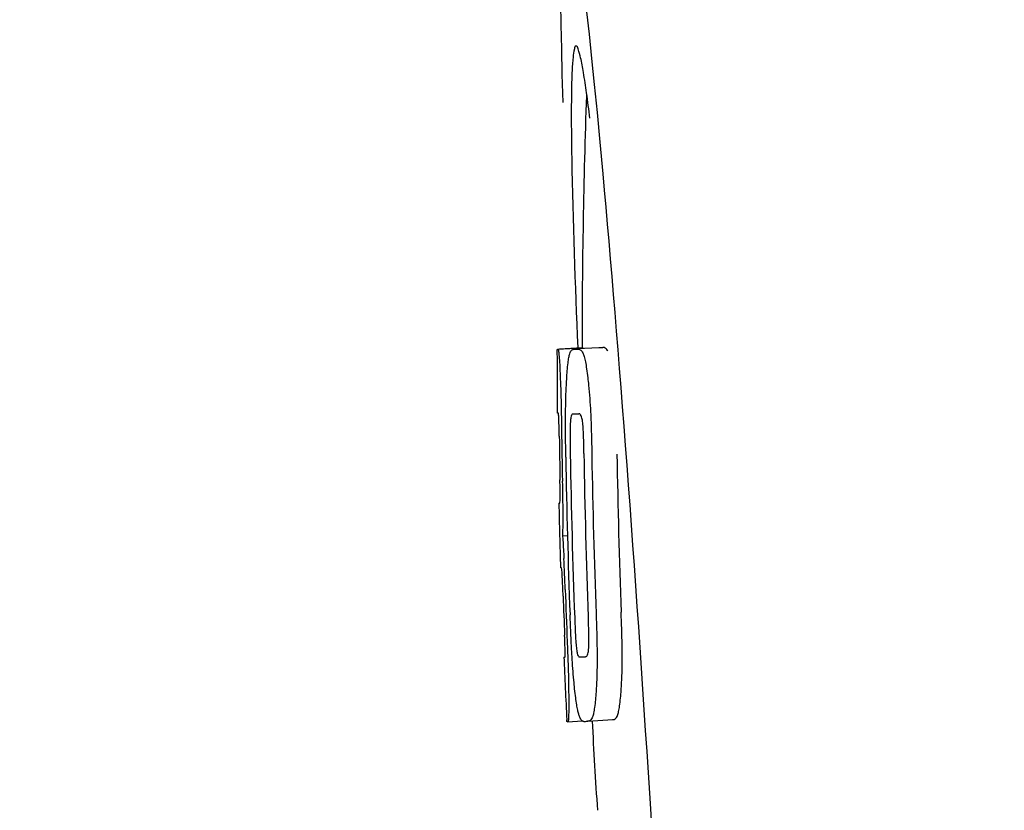
# Model space of a CAD drawing. Units: millimetres. Extents: x -5 to 3905, y -5 to 5405.
# Drawn here: x 732 to 747, y 3941 to 3954 of the extents above; entities that cross this region are included whole.
import ezdxf

# ---------------------------------------------------------------- set-up
doc = ezdxf.new("R2010")
doc.units = ezdxf.units.MM
doc.styles.add('ARIAL', font='arial.ttf')
doc.dimstyles.new('Diseño_PlanosFabricacion', dxfattribs={"dimtxt": 40, "dimasz": 45, "dimexe": 10, "dimexo": 10, "dimgap": 10, "dimtad": 1, "dimtih": 1, "dimtoh": 1, "dimdec": 0, "dimzin": 1, "dimdsep": 46, "dimtxsty": 'ARIAL', "dimcen": 15, "dimadec": 0, "dimazin": 0, "dimtp": 0.05, "dimtm": 0.05, "dimtfac": 1, "dimtdec": 0, "dimtofl": 0, "dimtmove": 0, "dimatfit": 3, "dimfxl": 0, "dimtolj": 1, "dimarcsym": 0})

# ---------------------------------------------------------------- blocks, each defined once
blk = doc.blocks.new('*D11')
at = {"color": 0, "lineweight": -2}
for p, q in [((807.261, 4530.627), (497.109, 4530.627)), ((507.109, 4485.627), (507.109, 4008.525)), ((507.109, 3470.577), (507.109, 3947.679)), ((893.611, 3425.577), (497.109, 3425.577))]:
    blk.add_line(p, q, dxfattribs=at)
at = {"color": 0}
for points in [[(499.609, 4485.627), (514.609, 4485.627), (507.109, 4530.627)], [(499.609, 3470.577), (514.609, 3470.577), (507.109, 3425.577)]]:
    blk.add_solid(points, dxfattribs=at)
at = {"layer": 'Defpoints', "color": 0}
for p in [(507.109, 4530.627), (817.261, 4530.627), (903.611, 3425.577)]:
    blk.add_point(p, dxfattribs=at)
at = {"color": 0, "insert": (507.109, 3978.102), "char_height": 40, "attachment_point": 5, "style": 'ARIAL'}
blk.add_mtext('\\A1;1105 mm', dxfattribs=at)

msp = doc.modelspace()

# ---------------------------------------------------------------- linework, layer by layer
for p, q in [((740.265, 3948.667), (740.656, 3948.692)), ((740.295, 3948.672), (740.656, 3948.695)), ((740.523, 3948.667), (740.525, 3948.667)), ((740.923, 3948.692), (740.585, 3948.671)), ((740.925, 3948.692), (740.923, 3948.692)), ((740.51, 3947.634), (740.509, 3947.634)), ((740.302, 3946.211), (740.302, 3946.214)), ((740.344, 3945.691), (740.423, 3945.696)), ((740.374, 3943.76), (740.382, 3943.761)), ((740.709, 3943.763), (740.71, 3943.763)), ((740.415, 3942.728), (740.414, 3942.758)), ((740.431, 3942.726), (740.43, 3942.726)), ((740.431, 3942.726), (740.656, 3942.74)), ((740.746, 3942.733), (740.743, 3942.733)), ((740.746, 3942.733), (741.145, 3942.759)), ((741.143, 3942.759), (741.145, 3942.759))]:
    msp.add_line(p, q)
for centre, radius, start, end in [((854.015, 3948.738), 113.359, 177.99021, 180.02452), ((716.537, 3949.348), 24.43, 7.0642, 8.019), ((854.007, 3948.738), 113.751, 180.0373, 180.54879), ((739.69, 3971.393), 22.742, 272.1027, 272.2557), ((740.087, 3971.482), 22.805, 272.1058, 272.2587), ((739.661, 3971.304), 23.685, 272.0539, 272.2808), ((854.118, 3948.738), 113.797, 180.68304, 181.09432), ((854.078, 3948.738), 113.795, 180.73284, 181.08597), ((854.165, 3948.738), 113.783, 180.90284, 182.16952), ((854.205, 3948.738), 113.75, 180.87712, 182.19401), ((854.292, 3948.738), 113.62, 180.87395, 182.1882), ((854.332, 3948.738), 113.534, 180.89268, 182.1663), ((854.332, 3948.738), 113.133, 180.88296, 182.1611), ((854.004, 3948.741), 113.747, 181.27344, 181.79274), ((708.075, 3943.723), 32.331, 1.969, 2.8461), ((854.118, 3948.738), 113.797, 181.96635, 182.3856), ((854.078, 3948.738), 113.795, 182.02029, 182.33162), ((854.007, 3948.738), 113.751, 182.50966, 183.01387), ((739.832, 3965.657), 21.912, 272.0434, 272.2928), ((739.811, 3966.48), 23.765, 272.1008, 272.2486), ((854.007, 3948.738), 113.35, 183.03455, 183.7559)]:
    msp.add_arc(centre, radius, start, end)
msp.add_ellipse((741.317, 3941.577), major_axis=(-0.916, 14.4), ratio=0.028922, start_param=2.442336, end_param=6.979847)
for points, knots in [([(740.559, 3953.503), (740.542, 3953.502), (740.524, 3953.421), (740.507, 3953.308), (740.494, 3953.082), (740.489, 3952.915), (740.488, 3952.815)], [0, 0, 0, 0, 0.074367, 0.263402, 0.572696, 1, 1, 1, 1]), ([(740.728, 3952.756), (740.713, 3952.865), (740.685, 3953.048), (740.641, 3953.295), (740.607, 3953.416), (740.578, 3953.504), (740.559, 3953.503)], [0, 0, 0, 0, 0.427436, 0.736661, 0.926196, 1, 1, 1, 1]), ([(740.488, 3952.815), (740.487, 3952.785), (740.485, 3952.653), (740.484, 3952.521), (740.484, 3952.42)], [0, 0, 0, 0, 0.229715, 1, 1, 1, 1]), ([(740.484, 3952.42), (740.484, 3952.184), (740.499, 3950.941), (740.545, 3949.699), (740.587, 3948.693)], [0, 0, 0, 0, 0.189461, 1, 1, 1, 1]), ([(740.257, 3948.664), (740.257, 3948.664), (740.258, 3948.663), (740.263, 3948.662), (740.268, 3948.662), (740.272, 3948.662)], [0, 0, 0, 0, 0.079598, 0.267255, 1, 1, 1, 1]), ([(740.272, 3948.662), (740.272, 3948.662), (740.274, 3948.66), (740.277, 3948.654), (740.28, 3948.639), (740.284, 3948.613), (740.286, 3948.591), (740.288, 3948.579)], [0, 0, 0, 0, 0.024478, 0.071287, 0.249509, 0.554644, 1, 1, 1, 1]), ([(740.288, 3948.579), (740.292, 3948.54), (740.298, 3948.44), (740.303, 3948.34), (740.305, 3948.279)], [0, 0, 0, 0, 0.389979, 1, 1, 1, 1]), ([(740.411, 3948.196), (740.416, 3948.281), (740.424, 3948.395), (740.443, 3948.528), (740.453, 3948.576), (740.459, 3948.595)], [0, 0, 0, 0, 0.633772, 0.849524, 1, 1, 1, 1]), ([(740.459, 3948.595), (740.462, 3948.608), (740.47, 3948.628), (740.487, 3948.652), (740.505, 3948.664), (740.517, 3948.666), (740.523, 3948.667)], [0, 0, 0, 0, 0.383996, 0.63737, 0.829389, 1, 1, 1, 1]), ([(740.585, 3948.669), (740.599, 3948.67), (740.636, 3948.661), (740.658, 3948.629), (740.667, 3948.609)], [0, 0, 0, 0, 0.386213, 1, 1, 1, 1]), ([(740.657, 3948.69), (740.657, 3948.689), (740.658, 3948.688), (740.663, 3948.688), (740.668, 3948.687), (740.671, 3948.687)], [0, 0, 0, 0, 0.079661, 0.26731, 1, 1, 1, 1]), ([(740.667, 3948.609), (740.676, 3948.591), (740.691, 3948.544), (740.711, 3948.459), (740.73, 3948.345), (740.741, 3948.26), (740.747, 3948.213)], [0, 0, 0, 0, 0.149007, 0.364637, 0.649142, 1, 1, 1, 1]), ([(740.677, 3948.677), (740.676, 3948.679), (740.675, 3948.683), (740.673, 3948.687), (740.671, 3948.687)], [0, 0, 0, 0, 0.695967, 1, 1, 1, 1]), ([(741.068, 3948.635), (741.058, 3948.654), (741.036, 3948.686), (740.999, 3948.695), (740.985, 3948.695)], [0, 0, 0, 0, 0.613494, 1, 1, 1, 1]), ([(740.305, 3948.279), (740.308, 3948.221), (740.32, 3947.922), (740.326, 3947.623), (740.329, 3947.382)], [0, 0, 0, 0, 0.193727, 1, 1, 1, 1]), ([(740.393, 3947.638), (740.394, 3947.691), (740.396, 3947.877), (740.403, 3948.064), (740.411, 3948.196)], [0, 0, 0, 0, 0.286967, 1, 1, 1, 1]), ([(740.747, 3948.213), (740.751, 3948.174), (740.771, 3947.993), (740.784, 3947.812), (740.791, 3947.669)], [0, 0, 0, 0, 0.21382, 1, 1, 1, 1]), ([(740.279, 3947.646), (740.276, 3947.646), (740.272, 3947.647), (740.267, 3947.647), (740.264, 3947.648), (740.262, 3947.648), (740.262, 3947.649)], [0, 0, 0, 0, 0.427528, 0.734278, 0.921896, 1, 1, 1, 1]), ([(740.286, 3947.537), (740.286, 3947.553), (740.285, 3947.575), (740.283, 3947.603), (740.282, 3947.618), (740.281, 3947.63), (740.281, 3947.639), (740.28, 3947.643), (740.279, 3947.646), (740.279, 3947.646)], [0, 0, 0, 0, 0.43936, 0.612683, 0.753528, 0.861956, 0.938213, 0.983469, 1, 1, 1, 1]), ([(740.397, 3946.946), (740.396, 3947.004), (740.393, 3947.235), (740.392, 3947.466), (740.393, 3947.638)], [0, 0, 0, 0, 0.254498, 1, 1, 1, 1]), ([(740.663, 3947.516), (740.66, 3947.54), (740.653, 3947.576), (740.637, 3947.616), (740.621, 3947.635), (740.609, 3947.638), (740.604, 3947.638)], [0, 0, 0, 0, 0.497703, 0.751244, 0.896104, 1, 1, 1, 1]), ([(740.791, 3947.669), (740.794, 3947.612), (740.804, 3947.38), (740.809, 3947.146), (740.812, 3946.97)], [0, 0, 0, 0, 0.241773, 1, 1, 1, 1]), ([(740.292, 3947.283), (740.292, 3947.308), (740.291, 3947.392), (740.289, 3947.477), (740.286, 3947.537)], [0, 0, 0, 0, 0.294386, 1, 1, 1, 1]), ([(740.47, 3947.509), (740.468, 3947.473), (740.466, 3947.394), (740.465, 3947.223), (740.467, 3947.088), (740.468, 3946.997)], [0, 0, 0, 0, 0.210213, 0.465389, 1, 1, 1, 1]), ([(740.509, 3947.634), (740.505, 3947.634), (740.496, 3947.629), (740.485, 3947.609), (740.475, 3947.568), (740.472, 3947.533), (740.47, 3947.509)], [0, 0, 0, 0, 0.085482, 0.221394, 0.478211, 1, 1, 1, 1]), ([(740.686, 3947.005), (740.685, 3947.099), (740.682, 3947.236), (740.674, 3947.407), (740.668, 3947.483), (740.663, 3947.516)], [0, 0, 0, 0, 0.550291, 0.803618, 1, 1, 1, 1]), ([(740.306, 3946.301), (740.306, 3946.32), (740.306, 3946.363), (740.305, 3946.456), (740.304, 3946.531), (740.303, 3946.582)], [0, 0, 0, 0, 0.204008, 0.457028, 1, 1, 1, 1]), ([(740.341, 3946.565), (740.345, 3946.392), (740.349, 3946.1), (740.347, 3945.809), (740.344, 3945.691)], [0, 0, 0, 0, 0.594293, 1, 1, 1, 1]), ([(740.302, 3946.214), (740.303, 3946.219), (740.305, 3946.248), (740.306, 3946.277), (740.306, 3946.301)], [0, 0, 0, 0, 0.178872, 1, 1, 1, 1]), ([(740.285, 3946.213), (740.286, 3946.212), (740.293, 3946.211), (740.298, 3946.211), (740.302, 3946.211)], [0, 0, 0, 0, 0.31362, 1, 1, 1, 1]), ([(740.344, 3945.691), (740.346, 3945.667), (740.355, 3945.546), (740.362, 3945.426), (740.367, 3945.328)], [0, 0, 0, 0, 0.194537, 1, 1, 1, 1]), ([(740.33, 3945.18), (740.326, 3945.18), (740.32, 3945.181), (740.314, 3945.181), (740.312, 3945.182)], [0, 0, 0, 0, 0.684285, 1, 1, 1, 1]), ([(740.341, 3945.038), (740.34, 3945.056), (740.337, 3945.104), (740.333, 3945.151), (740.33, 3945.18)], [0, 0, 0, 0, 0.389576, 1, 1, 1, 1]), ([(740.354, 3944.727), (740.352, 3944.781), (740.348, 3944.885), (740.344, 3944.989), (740.341, 3945.038)], [0, 0, 0, 0, 0.528046, 1, 1, 1, 1]), ([(740.497, 3943.762), (740.493, 3943.816), (740.48, 3944.039), (740.471, 3944.262), (740.464, 3944.431)], [0, 0, 0, 0, 0.242943, 1, 1, 1, 1]), ([(740.538, 3944.384), (740.542, 3944.294), (740.547, 3944.161), (740.557, 3943.994), (740.564, 3943.916), (740.568, 3943.881)], [0, 0, 0, 0, 0.537456, 0.791328, 1, 1, 1, 1]), ([(740.761, 3943.879), (740.764, 3943.913), (740.765, 3943.992), (740.764, 3944.166), (740.759, 3944.305), (740.756, 3944.4)], [0, 0, 0, 0, 0.199776, 0.453028, 1, 1, 1, 1]), ([(740.879, 3944.447), (740.882, 3944.388), (740.89, 3944.158), (740.895, 3943.927), (740.896, 3943.755)], [0, 0, 0, 0, 0.255071, 1, 1, 1, 1]), ([(741.296, 3943.781), (741.296, 3943.836), (741.293, 3944.067), (741.286, 3944.297), (741.28, 3944.472)], [0, 0, 0, 0, 0.241819, 1, 1, 1, 1]), ([(740.385, 3943.851), (740.385, 3943.868), (740.383, 3943.954), (740.38, 3944.04), (740.377, 3944.109)], [0, 0, 0, 0, 0.194225, 1, 1, 1, 1]), ([(740.419, 3944.002), (740.423, 3943.904), (740.435, 3943.587), (740.443, 3943.271), (740.443, 3943.053)], [0, 0, 0, 0, 0.309877, 1, 1, 1, 1]), ([(740.568, 3943.881), (740.571, 3943.858), (740.576, 3943.823), (740.588, 3943.783), (740.6, 3943.763), (740.61, 3943.759), (740.614, 3943.759)], [0, 0, 0, 0, 0.521889, 0.7798, 0.915476, 1, 1, 1, 1]), ([(740.71, 3943.763), (740.714, 3943.763), (740.726, 3943.767), (740.741, 3943.784), (740.755, 3943.822), (740.759, 3943.856), (740.761, 3943.879)], [0, 0, 0, 0, 0.10686, 0.249642, 0.495082, 1, 1, 1, 1]), ([(740.366, 3943.757), (740.366, 3943.757), (740.368, 3943.756), (740.37, 3943.756), (740.376, 3943.755), (740.38, 3943.755), (740.383, 3943.755)], [0, 0, 0, 0, 0.078873, 0.266975, 0.573485, 1, 1, 1, 1]), ([(740.383, 3943.755), (740.383, 3943.755), (740.384, 3943.758), (740.384, 3943.759), (740.384, 3943.761)], [0, 0, 0, 0, 0.262139, 1, 1, 1, 1]), ([(740.384, 3943.761), (740.385, 3943.771), (740.385, 3943.801), (740.385, 3943.831), (740.385, 3943.851)], [0, 0, 0, 0, 0.337329, 1, 1, 1, 1]), ([(740.554, 3943.107), (740.542, 3943.201), (740.52, 3943.419), (740.504, 3943.638), (740.497, 3943.762)], [0, 0, 0, 0, 0.432368, 1, 1, 1, 1]), ([(740.896, 3943.755), (740.896, 3943.702), (740.895, 3943.518), (740.888, 3943.334), (740.879, 3943.203)], [0, 0, 0, 0, 0.288348, 1, 1, 1, 1]), ([(741.279, 3943.228), (741.282, 3943.268), (741.293, 3943.451), (741.297, 3943.636), (741.296, 3943.781)], [0, 0, 0, 0, 0.213125, 1, 1, 1, 1]), ([(740.682, 3942.731), (740.677, 3942.731), (740.664, 3942.733), (740.648, 3942.747), (740.632, 3942.769), (740.617, 3942.804), (740.601, 3942.852), (740.585, 3942.918), (740.569, 3943.005), (740.559, 3943.07), (740.554, 3943.107)], [0, 0, 0, 0, 0.038837, 0.085919, 0.150053, 0.238786, 0.35948, 0.520255, 0.730439, 1, 1, 1, 1]), ([(740.879, 3943.203), (740.874, 3943.119), (740.864, 3943.005), (740.842, 3942.872), (740.83, 3942.822), (740.823, 3942.802)], [0, 0, 0, 0, 0.621881, 0.84085, 1, 1, 1, 1]), ([(741.222, 3942.827), (741.229, 3942.848), (741.242, 3942.897), (741.264, 3943.031), (741.274, 3943.144), (741.279, 3943.228)], [0, 0, 0, 0, 0.159172, 0.378147, 1, 1, 1, 1]), ([(740.443, 3943.053), (740.444, 3943.025), (740.444, 3942.975), (740.443, 3942.905), (740.442, 3942.848), (740.44, 3942.803), (740.439, 3942.769), (740.436, 3942.746), (740.434, 3942.733), (740.432, 3942.727), (740.431, 3942.726), (740.431, 3942.726)], [0, 0, 0, 0, 0.250814, 0.462925, 0.636549, 0.773028, 0.874563, 0.943902, 0.984159, 0.99461, 1, 1, 1, 1]), ([(740.823, 3942.802), (740.815, 3942.78), (740.796, 3942.745), (740.759, 3942.734), (740.746, 3942.733)], [0, 0, 0, 0, 0.626295, 1, 1, 1, 1]), ([(741.145, 3942.759), (741.159, 3942.76), (741.196, 3942.77), (741.215, 3942.806), (741.222, 3942.827)], [0, 0, 0, 0, 0.373993, 1, 1, 1, 1]), ([(740.43, 3942.726), (740.428, 3942.726), (740.425, 3942.726), (740.42, 3942.727), (740.417, 3942.727), (740.415, 3942.728), (740.415, 3942.728)], [0, 0, 0, 0, 0.424812, 0.730511, 0.918895, 1, 1, 1, 1])]:
    msp.add_open_spline(points, degree=3, knots=knots)

# ---------------------------------------------------------------- dimensions: what is measured, and where the dimension line sits
at = {"color": 7}
dim = msp.add_linear_dim(base=(507.109, 4530.627), p1=(903.611, 3425.577), p2=(817.261, 4530.627), angle=90, dimstyle='Diseño_PlanosFabricacion', override={"dimpost": ' mm'}, dxfattribs=at)
dim.commit()
dim.dimension.update_dxf_attribs({"geometry": '*D11', "text_midpoint": (507.109, 3978.102)})

doc.saveas('drawing.dxf')
